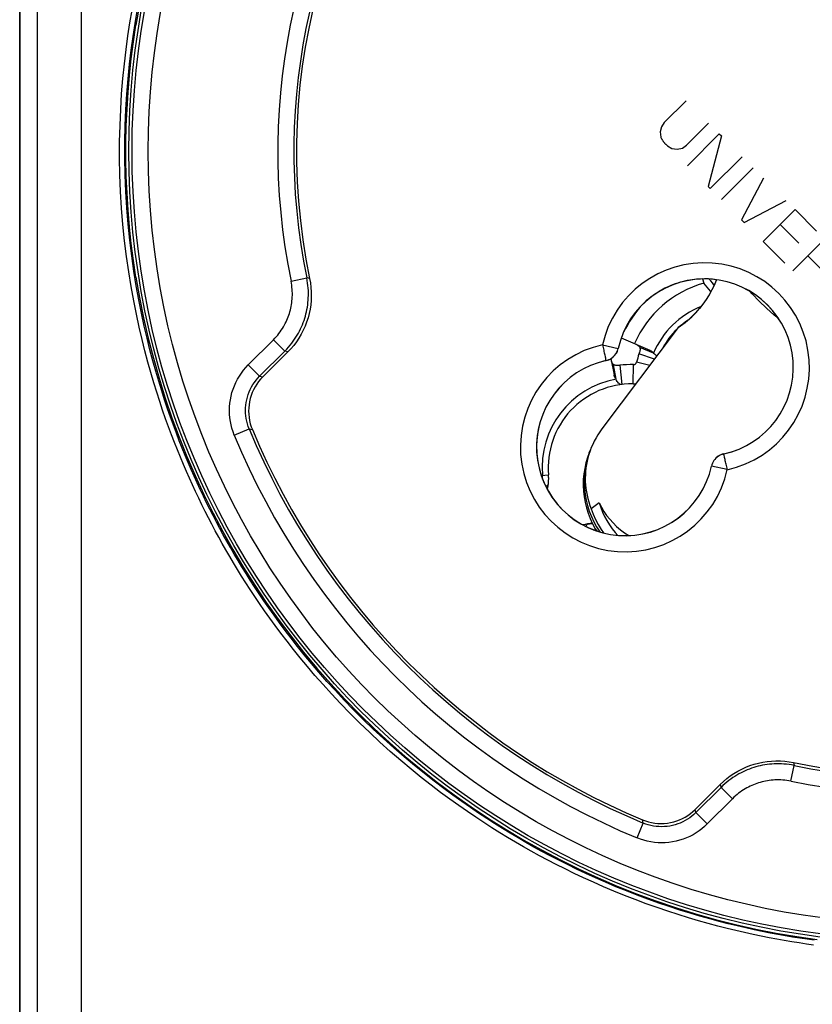
# Model space of a CAD drawing. Units: millimetres. Extents: x -70 to 114, y -119 to 385.
# Drawn here: x 32 to 56, y -51 to -20 of the extents above; entities that cross this region are included whole.
import ezdxf

# ---------------------------------------------------------------- set-up
doc = ezdxf.new("R2010")
doc.units = ezdxf.units.MM
doc.header["$LTSCALE"] = 16.335
doc.layers.get('0').update_dxf_attribs({"linetype": 'CONTINUOUS'})
for name, color, linetype in [('ASSI', 7, 'CONTINUOUS'), ('COPY-PUBBLISH', 7, 'CONTINUOUS'), ('DRAFT', 7, 'CONTINUOUS'), ('RACCORDO', 7, 'CONTINUOUS'), ('SCRITTE', 7, 'CONTINUOUS')]:
    doc.layers.add(name, color=color, linetype=linetype)

msp = doc.modelspace()

# ---------------------------------------------------------------- linework, layer by layer
at = {"color": 7, "linetype": 'CONTINUOUS'}
for points in [[(49.47, -33.748), (49.419, -33.891), (49.369, -34.06), (49.331, -34.233), (49.304, -34.407), (49.288, -34.583), (49.285, -34.76), (49.292, -34.936), (49.311, -35.112), (49.342, -35.286), (49.384, -35.458), (49.437, -35.627), (49.501, -35.792), (49.576, -35.952), (49.661, -36.108), (49.705, -36.177)], [(49.784, -35.304), (49.851, -35.438), (49.927, -35.568), (50.012, -35.692), (50.107, -35.813), (50.211, -35.929), (50.322, -36.039), (50.442, -36.141), (50.569, -36.236), (50.698, -36.319)], [(49.784, -35.304), (49.83, -35.449), (49.885, -35.59), (49.948, -35.725), (50.019, -35.857), (50.098, -35.984), (50.185, -36.106), (50.279, -36.221), (50.364, -36.313)]]:
    msp.add_lwpolyline(points, dxfattribs=at)
at = {"layer": 'ASSI', "color": 253, "linetype": 'CONTINUOUS'}
for p, q in [((40.207, -28.418), (40.696, -28.317)), ((40.786, -28.339), (40.696, -28.317)), ((38.879, -31.019), (39.662, -30.236)), ((39.662, -30.236), (40.016, -30.59)), ((49.885, -30.397), (50.373, -30.505)), ((50.374, -30.506), (50.373, -30.505)), ((40.106, -30.617), (40.016, -30.59)), ((49.982, -30.839), (49.988, -30.868)), ((49.994, -30.887), (49.992, -30.885)), ((38.879, -31.019), (39.233, -31.373)), ((39.233, -31.373), (39.33, -31.392)), ((38.445, -33.197), (38.907, -33.006)), ((38.907, -33.006), (39.006, -33.029)), ((53.653, -33.785), (53.652, -33.783)), ((53.663, -33.832), (53.657, -33.802)), ((53.272, -34.165), (53.271, -34.164)), ((53.761, -34.273), (53.272, -34.165)), ((55.819, -43.372), (55.841, -43.461)), ((55.74, -43.951), (55.841, -43.461)), ((53.541, -44.052), (53.568, -44.142)), ((53.922, -44.495), (53.568, -44.142)), ((53.922, -44.495), (53.138, -45.279)), ((52.785, -44.925), (52.765, -44.827)), ((53.138, -45.279), (52.785, -44.925)), ((50.96, -45.713), (51.151, -45.251)), ((51.151, -45.251), (51.128, -45.151))]:
    msp.add_line(p, q, dxfattribs=at)
at = {"layer": 'ASSI', "color": 7, "linetype": 'CONTINUOUS'}
for p, q in [((39.233, -31.373), (40.016, -30.59)), ((40.106, -30.617), (39.33, -31.392)), ((38.972, -32.938), (39.006, -33.029)), ((52.765, -44.827), (53.541, -44.052)), ((53.568, -44.142), (52.785, -44.925)), ((52.694, -44.894), (52.765, -44.827))]:
    msp.add_line(p, q, dxfattribs=at)
for points in [[(35.5, -19.834), (35.389, -20.47)], [(35.389, -28.29), (35.311, -27.772), (35.245, -27.253), (35.19, -26.733), (35.145, -26.211), (35.112, -25.688), (35.09, -25.165), (35.078, -24.642), (35.078, -24.118), (35.09, -23.595), (35.112, -23.072), (35.145, -22.549), (35.19, -22.027), (35.245, -21.507), (35.311, -20.988), (35.389, -20.47)], [(35.389, -28.29), (35.5, -28.927), (35.627, -29.559), (35.77, -30.188), (35.93, -30.813), (36.106, -31.434), (36.299, -32.05), (36.507, -32.661), (36.731, -33.266), (36.971, -33.865), (37.227, -34.458), (37.498, -35.045), (37.785, -35.623), (38.086, -36.194), (38.403, -36.758), (38.733, -37.312), (39.079, -37.858), (39.439, -38.395), (39.812, -38.922), (40.199, -39.439), (40.6, -39.946), (41.013, -40.442), (41.44, -40.928), (41.879, -41.402), (42.33, -41.864), (42.794, -42.314), (43.269, -42.753), (43.755, -43.178), (44.252, -43.591), (44.76, -43.99), (45.278, -44.376), (45.806, -44.749), (46.344, -45.107), (46.89, -45.451), (47.445, -45.781), (48.009, -46.096), (48.581, -46.397), (49.16, -46.682), (49.747, -46.952), (50.341, -47.206), (50.94, -47.445), (51.546, -47.668), (52.157, -47.875), (52.773, -48.066), (53.395, -48.241), (54.02, -48.4), (54.649, -48.542), (55.282, -48.667), (55.917, -48.777), (56.556, -48.869)], [(40.786, -28.339), (40.81, -28.474), (40.827, -28.61), (40.836, -28.746), (40.838, -28.883), (40.832, -29.02), (40.819, -29.157), (40.799, -29.292), (40.771, -29.426), (40.735, -29.559), (40.693, -29.689), (40.643, -29.818), (40.586, -29.944), (40.521, -30.067), (40.45, -30.187), (40.373, -30.302), (40.29, -30.412), (40.201, -30.516), (40.106, -30.617)], [(49.994, -30.887), (50.04, -30.874), (50.084, -30.858), (50.126, -30.837), (50.167, -30.812), (50.205, -30.784), (50.24, -30.752), (50.271, -30.717), (50.3, -30.679), (50.325, -30.639), (50.345, -30.597), (50.362, -30.552), (50.374, -30.506)], [(39.33, -31.392), (39.263, -31.464), (39.202, -31.539), (39.145, -31.618), (39.093, -31.702), (39.046, -31.79), (39.005, -31.88), (38.97, -31.972), (38.942, -32.066), (38.92, -32.162), (38.904, -32.258), (38.894, -32.356), (38.891, -32.454), (38.895, -32.553), (38.905, -32.652), (38.921, -32.75), (38.943, -32.845), (38.972, -32.938)], [(53.652, -33.783), (53.605, -33.796), (53.561, -33.813), (53.519, -33.833), (53.479, -33.858), (53.44, -33.886), (53.405, -33.918), (53.374, -33.953), (53.345, -33.991), (53.321, -34.031), (53.3, -34.073), (53.283, -34.118), (53.271, -34.164)], [(53.541, -44.052), (53.641, -43.957), (53.745, -43.869), (53.854, -43.786), (53.969, -43.709), (54.088, -43.638), (54.211, -43.574), (54.336, -43.517), (54.464, -43.466), (54.594, -43.424), (54.727, -43.388), (54.861, -43.36), (54.997, -43.339), (55.135, -43.326), (55.273, -43.32), (55.411, -43.321), (55.548, -43.331), (55.684, -43.348), (55.819, -43.372)], [(51.128, -45.151), (51.22, -45.186), (51.314, -45.215), (51.41, -45.237), (51.507, -45.253), (51.607, -45.263), (51.706, -45.267), (51.805, -45.263), (51.904, -45.253), (52, -45.237), (52.096, -45.215), (52.189, -45.186), (52.28, -45.152), (52.369, -45.111), (52.456, -45.065), (52.54, -45.013), (52.619, -44.956), (52.694, -44.894)]]:
    msp.add_lwpolyline(points, dxfattribs=at)
at = {"layer": 'ASSI', "color": 253, "linetype": 'CONTINUOUS'}
for points in [[(39.662, -30.236), (39.708, -30.188), (39.752, -30.14), (39.793, -30.091), (39.833, -30.042), (39.87, -29.992), (39.905, -29.942), (39.938, -29.892), (39.969, -29.841), (39.998, -29.79), (40.026, -29.738), (40.052, -29.686), (40.076, -29.634), (40.098, -29.581), (40.119, -29.528), (40.138, -29.475), (40.156, -29.421), (40.172, -29.367), (40.187, -29.312), (40.2, -29.257), (40.212, -29.201), (40.222, -29.145), (40.23, -29.088), (40.237, -29.031), (40.242, -28.973), (40.246, -28.914), (40.248, -28.854), (40.248, -28.794), (40.246, -28.733), (40.242, -28.672), (40.237, -28.609), (40.229, -28.546), (40.219, -28.482), (40.207, -28.418)], [(40.016, -30.59), (40.073, -30.53), (40.128, -30.47), (40.18, -30.409), (40.229, -30.347), (40.275, -30.285), (40.319, -30.222), (40.36, -30.159), (40.399, -30.096), (40.436, -30.032), (40.47, -29.967), (40.502, -29.902), (40.533, -29.837), (40.561, -29.771), (40.587, -29.705), (40.611, -29.638), (40.633, -29.571), (40.653, -29.503), (40.672, -29.435), (40.688, -29.366), (40.703, -29.296), (40.715, -29.226), (40.726, -29.155), (40.734, -29.083), (40.741, -29.01), (40.745, -28.937), (40.748, -28.863), (40.748, -28.788), (40.746, -28.711), (40.741, -28.635), (40.734, -28.557), (40.724, -28.477), (40.712, -28.397), (40.696, -28.317)], [(49.885, -30.397), (49.894, -30.439), (49.903, -30.481), (49.912, -30.523), (49.921, -30.563), (49.93, -30.603), (49.938, -30.64), (49.946, -30.676), (49.954, -30.71), (49.967, -30.77)], [(49.992, -30.885), (50.038, -30.873), (50.082, -30.856), (50.125, -30.836), (50.165, -30.811), (50.203, -30.782), (50.238, -30.751), (50.27, -30.716), (50.298, -30.678), (50.323, -30.637), (50.344, -30.595), (50.36, -30.55), (50.373, -30.505)], [(49.967, -30.77), (49.973, -30.796), (49.982, -30.839)], [(49.988, -30.868), (49.991, -30.877), (49.992, -30.883), (49.992, -30.885)], [(38.445, -33.197), (38.406, -33.094), (38.372, -32.989), (38.344, -32.882), (38.322, -32.773), (38.306, -32.662), (38.297, -32.55), (38.293, -32.437), (38.296, -32.324), (38.306, -32.211), (38.322, -32.099), (38.344, -31.987), (38.372, -31.878), (38.407, -31.77), (38.447, -31.664), (38.493, -31.561), (38.545, -31.462), (38.603, -31.365), (38.665, -31.272), (38.732, -31.184), (38.803, -31.099), (38.879, -31.019)], [(38.907, -33.006), (38.878, -32.929), (38.852, -32.85), (38.831, -32.769), (38.815, -32.687), (38.803, -32.604), (38.796, -32.52), (38.793, -32.436), (38.796, -32.351), (38.803, -32.266), (38.814, -32.182), (38.831, -32.099), (38.852, -32.017), (38.878, -31.936), (38.908, -31.857), (38.943, -31.78), (38.982, -31.705), (39.025, -31.632), (39.072, -31.563), (39.122, -31.496), (39.176, -31.433), (39.233, -31.373)], [(53.653, -33.785), (53.607, -33.797), (53.563, -33.814), (53.52, -33.835), (53.48, -33.859), (53.442, -33.888), (53.407, -33.919), (53.375, -33.955), (53.347, -33.992), (53.322, -34.033), (53.301, -34.075), (53.285, -34.12), (53.272, -34.165)], [(53.657, -33.802), (53.655, -33.793), (53.653, -33.787), (53.653, -33.785)], [(53.678, -33.9), (53.673, -33.874), (53.663, -33.832)], [(53.761, -34.273), (53.752, -34.231), (53.742, -34.189), (53.733, -34.147), (53.724, -34.107), (53.715, -34.068), (53.707, -34.03), (53.699, -33.994), (53.692, -33.96), (53.678, -33.9)], [(55.841, -43.461), (55.76, -43.446), (55.679, -43.433), (55.599, -43.424), (55.521, -43.417), (55.444, -43.412), (55.367, -43.41), (55.292, -43.41), (55.217, -43.412), (55.143, -43.417), (55.071, -43.424), (54.999, -43.432), (54.927, -43.443), (54.857, -43.456), (54.787, -43.471), (54.718, -43.487), (54.65, -43.506), (54.582, -43.526), (54.515, -43.548), (54.448, -43.572), (54.382, -43.599), (54.317, -43.627), (54.251, -43.657), (54.187, -43.689), (54.123, -43.724), (54.059, -43.76), (53.996, -43.799), (53.933, -43.84), (53.871, -43.884), (53.809, -43.93), (53.748, -43.979), (53.687, -44.03), (53.627, -44.085), (53.568, -44.142)], [(55.74, -43.951), (55.675, -43.939), (55.61, -43.929), (55.547, -43.921), (55.484, -43.915), (55.422, -43.912), (55.361, -43.91), (55.301, -43.91), (55.241, -43.912), (55.182, -43.916), (55.124, -43.921), (55.066, -43.928), (55.009, -43.936), (54.953, -43.947), (54.897, -43.958), (54.842, -43.972), (54.787, -43.986), (54.733, -44.003), (54.679, -44.021), (54.626, -44.04), (54.573, -44.061), (54.52, -44.083), (54.468, -44.108), (54.417, -44.133), (54.365, -44.161), (54.314, -44.19), (54.264, -44.221), (54.213, -44.254), (54.164, -44.289), (54.114, -44.326), (54.065, -44.365), (54.017, -44.406), (53.969, -44.45), (53.922, -44.495)], [(52.785, -44.925), (52.725, -44.982), (52.662, -45.035), (52.595, -45.086), (52.526, -45.132), (52.453, -45.175), (52.379, -45.214), (52.302, -45.249), (52.222, -45.279), (52.142, -45.305), (52.06, -45.326), (51.976, -45.343), (51.892, -45.355), (51.808, -45.362), (51.723, -45.364), (51.638, -45.362), (51.554, -45.355), (51.471, -45.343), (51.389, -45.326), (51.308, -45.305), (51.229, -45.28), (51.151, -45.251)], [(53.138, -45.279), (53.058, -45.354), (52.974, -45.426), (52.886, -45.492), (52.794, -45.554), (52.697, -45.612), (52.597, -45.664), (52.494, -45.71), (52.389, -45.751), (52.281, -45.785), (52.171, -45.814), (52.06, -45.836), (51.948, -45.852), (51.835, -45.861), (51.722, -45.864), (51.609, -45.861), (51.497, -45.851), (51.386, -45.835), (51.276, -45.813), (51.169, -45.786), (51.064, -45.752), (50.96, -45.713)]]:
    msp.add_lwpolyline(points, dxfattribs=at)
at = {"layer": 'ASSI', "color": 7, "linetype": 'CONTINUOUS'}
msp.add_circle((59.778, -24.38), 24.608, dxfattribs=at)
at = {"layer": 'ASSI', "color": 253, "linetype": 'CONTINUOUS'}
for radius in [24.509, 24.009]:
    msp.add_circle((59.778, -24.38), radius, dxfattribs=at)
at = {"layer": 'ASSI', "color": 7, "linetype": 'CONTINUOUS'}
for centre, radius, start, end in [((59.778, -24.38), 19.4, 78.226, 191.774), ((59.778, -24.38), 19.483, 142.7203, 191.6571), ((59.778, -24.38), 19.4, 258.226, 11.774), ((53.06, -31.098), 2.752, 282.4409, 167.5591), ((53.06, -31.098), 2.75, 282.4208, 167.5792), ((50.585, -33.572), 2.752, 102.4409, 347.5591), ((50.585, -33.572), 2.75, 102.4208, 347.5792), ((59.778, -24.38), 22.583, 202.4562, 247.5438), ((59.778, -24.38), 22.5, 202.6072, 247.3928), ((59.778, -24.38), 19.483, 258.3429, 307.2797)]:
    msp.add_arc(centre, radius, start, end, dxfattribs=at)
at = {"layer": 'ASSI', "color": 253, "linetype": 'CONTINUOUS'}
for centre, radius, start, end in [((59.778, -24.38), 19.983, 142.7437, 191.6571), ((53.06, -31.098), 3.252, 282.4409, 167.5591), ((50.585, -33.572), 3.252, 102.4409, 347.5591), ((59.778, -24.38), 23.083, 202.4562, 247.5438), ((59.778, -24.38), 19.983, 258.3429, 307.2563)]:
    msp.add_arc(centre, radius, start, end, dxfattribs=at)
at = {"layer": 'COPY-PUBBLISH', "color": 7, "linetype": 'CONTINUOUS'}
for p, q in [((52.993, -28.35), (53.029, -28.478)), ((53.246, -28.404), (53.202, -28.351)), ((50.467, -30.176), (51.351, -30.562)), ((51.469, -30.655), (51.045, -30.477)), ((50.145, -30.825), (50.242, -31.33)), ((51.495, -30.845), (51.018, -30.679)), ((50.306, -31.465), (50.225, -31.013)), ((50.497, -31.626), (50.428, -31.03)), ((50.834, -31.609), (50.843, -31.009)), ((51.35, -31.038), (50.941, -30.934)), ((47.982, -34.457), (48.207, -34.437)), ((48.169, -34.883), (48.182, -34.831)), ((48.182, -34.831), (48.199, -34.739)), ((49.275, -35.988), (49.327, -35.975)), ((49.327, -35.975), (49.419, -35.959)), ((49.701, -36.171), (49.701, -36.176))]:
    msp.add_line(p, q, dxfattribs=at)
at = {"layer": 'COPY-PUBBLISH', "color": 253, "linetype": 'CONTINUOUS'}
for p, q in [((48.192, -34.747), (48.199, -34.739)), ((49.411, -35.966), (49.419, -35.959))]:
    msp.add_line(p, q, dxfattribs=at)
at = {"layer": 'COPY-PUBBLISH', "color": 7, "linetype": 'CONTINUOUS'}
for points in [[(53.355, -28.541), (53.348, -28.533), (53.298, -28.468), (53.246, -28.404)], [(53.255, -28.74), (53.244, -28.725), (53.192, -28.662), (53.14, -28.6), (53.085, -28.539), (53.029, -28.478)], [(50.929, -30.378), (50.944, -30.385), (50.958, -30.393), (50.972, -30.402), (50.985, -30.412), (50.998, -30.423), (51.011, -30.435), (51.023, -30.448), (51.034, -30.462), (51.045, -30.477)], [(51.045, -30.477), (51.049, -30.495), (51.051, -30.514), (51.051, -30.535), (51.05, -30.556), (51.046, -30.578), (51.041, -30.602), (51.035, -30.627), (51.027, -30.652), (51.018, -30.679)], [(51.351, -30.562), (51.365, -30.569), (51.38, -30.577), (51.394, -30.586), (51.407, -30.595), (51.42, -30.606), (51.433, -30.617), (51.446, -30.629), (51.457, -30.642), (51.469, -30.655)], [(50.225, -31.013), (50.213, -30.999), (50.203, -30.985), (50.193, -30.97), (50.184, -30.955), (50.176, -30.94), (50.169, -30.925), (50.163, -30.91), (50.159, -30.894), (50.155, -30.878)], [(51.469, -30.655), (51.5, -30.68), (51.527, -30.704), (51.549, -30.729), (51.566, -30.751)], [(50.428, -31.03), (50.4, -31.033), (50.373, -31.035), (50.348, -31.036), (50.324, -31.036), (50.301, -31.035), (50.28, -31.032), (50.26, -31.027), (50.242, -31.021), (50.225, -31.013)], [(50.306, -31.465), (50.296, -31.451), (50.286, -31.437), (50.277, -31.422), (50.269, -31.407), (50.262, -31.392), (50.256, -31.377), (50.25, -31.361), (50.246, -31.346), (50.242, -31.33)], [(50.497, -31.626), (50.471, -31.627), (50.447, -31.623), (50.423, -31.615), (50.402, -31.601), (50.381, -31.583), (50.361, -31.56), (50.342, -31.533), (50.324, -31.501), (50.306, -31.465)], [(48.199, -34.739), (48.203, -34.706), (48.207, -34.672), (48.21, -34.639), (48.211, -34.605), (48.212, -34.571), (48.212, -34.538), (48.211, -34.504), (48.21, -34.471), (48.207, -34.437)], [(49.419, -35.959), (49.452, -35.954), (49.485, -35.951), (49.519, -35.948), (49.553, -35.946), (49.573, -35.946)]]:
    msp.add_lwpolyline(points, dxfattribs=at)
at = {"layer": 'COPY-PUBBLISH', "color": 253, "linetype": 'CONTINUOUS'}
for points in [[(48.021, -34.567), (48.021, -34.536), (48.021, -34.495), (48.021, -34.453)], [(48.115, -34.785), (48.128, -34.781), (48.149, -34.772), (48.167, -34.763), (48.181, -34.755), (48.192, -34.747)], [(49.372, -36.042), (49.377, -36.03), (49.386, -36.009), (49.395, -35.991), (49.403, -35.976), (49.411, -35.966)], [(49.591, -36.137), (49.622, -36.137), (49.663, -36.137), (49.679, -36.137)]]:
    msp.add_lwpolyline(points, dxfattribs=at)
at = {"layer": 'COPY-PUBBLISH', "color": 7, "linetype": 'CONTINUOUS'}
for centre, radius, start, end in [((53.946, -31.697), 3.347, 105.8968, 156.391), ((53.946, -31.697), 3.806, 138.3102, 153.5696), ((53.946, -31.697), 2.5, 124.76, 130.7238), ((53.946, -31.697), 2.5, 134.3008, 151.7524), ((53.946, -31.697), 3.1, 160.8365, 165.7535), ((50.797, -34.209), 3.2, 89.1844, 96.6285), ((50.844, -30.909), 0.1, 269.1844, 345.7535), ((50.797, -34.209), 2.6, 89.1844, 185.0338), ((50.844, -30.909), 0.7, 269.1844, 276.5462), ((46.898, -34.552), 1.314, 345.4668, 5.0338), ((49.605, -37.26), 1.314, 91.4095, 104.5332)]:
    msp.add_arc(centre, radius, start, end, dxfattribs=at)
at = {"layer": 'COPY-PUBBLISH', "color": 253, "linetype": 'CONTINUOUS'}
for centre, radius, start, end in [((53.946, -31.697), 2.687, 111.8069, 157.1873), ((50.797, -34.209), 2.787, 100.1469, 185.0338)]:
    msp.add_arc(centre, radius, start, end, dxfattribs=at)
at = {"layer": 'DRAFT', "color": 7, "linetype": 'CONTINUOUS'}
for p, q in [((31.778, -99.69), (31.778, 186.48)), ((52.239, -29.858), (49.868, -33.007)), ((49.47, -33.748), (49.507, -33.653)), ((49.784, -35.304), (49.532, -35.488))]:
    msp.add_line(p, q, dxfattribs=at)
for points in [[(52.239, -29.858), (52.312, -29.807), (52.384, -29.755), (52.454, -29.701), (52.523, -29.644), (52.591, -29.586), (52.656, -29.526), (52.72, -29.464), (52.783, -29.4), (52.843, -29.334), (52.902, -29.267), (52.958, -29.198), (53.013, -29.128), (53.065, -29.056), (53.115, -28.983), (53.163, -28.909), (53.209, -28.833), (53.253, -28.757), (53.294, -28.679), (53.332, -28.6), (53.369, -28.521), (53.402, -28.441), (53.429, -28.373)], [(53.424, -28.38), (53.362, -28.526), (53.285, -28.685), (53.2, -28.839), (53.106, -28.988), (53.004, -29.132), (52.894, -29.27), (52.776, -29.402), (52.652, -29.527), (52.52, -29.645), (52.382, -29.755), (52.239, -29.858)], [(53.412, -28.408), (53.412, -28.408), (53.421, -28.383), (53.425, -28.372)], [(49.868, -33.007), (49.802, -33.099), (49.74, -33.193), (49.683, -33.289), (49.63, -33.387), (49.581, -33.488), (49.537, -33.589), (49.497, -33.693)], [(49.507, -33.653), (49.455, -33.798), (49.405, -33.97), (49.366, -34.146), (49.338, -34.323), (49.323, -34.502), (49.319, -34.681), (49.327, -34.861), (49.346, -35.04), (49.377, -35.217), (49.42, -35.391), (49.474, -35.563), (49.539, -35.73), (49.615, -35.894), (49.701, -36.051), (49.798, -36.203), (49.8, -36.207)], [(49.497, -33.693), (49.462, -33.797), (49.432, -33.902), (49.407, -34.007), (49.386, -34.113), (49.37, -34.219), (49.358, -34.325), (49.351, -34.43), (49.348, -34.536), (49.35, -34.642), (49.356, -34.747), (49.367, -34.853), (49.383, -34.959), (49.403, -35.065), (49.427, -35.17), (49.457, -35.276), (49.492, -35.382), (49.532, -35.488)], [(49.532, -35.488), (49.594, -35.658), (49.666, -35.821), (49.749, -35.978), (49.842, -36.13), (49.919, -36.239)]]:
    msp.add_lwpolyline(points, dxfattribs=at)
msp.add_circle((59.778, -24.38), 24.608, dxfattribs=at)
for centre, start, end in [((53.06, -31.098), 82.3794, 102.999), ((53.06, -31.098), 105.8316, 134.5983), ((50.585, -33.572), 167.001, 251.3276)]:
    msp.add_arc(centre, 2.75, start, end, dxfattribs=at)
at = {"layer": 'RACCORDO', "color": 7, "linetype": 'CONTINUOUS'}
for p, q in [((31.778, 186.48), (31.778, -99.69)), ((39.233, -31.373), (40.016, -30.59)), ((40.106, -30.617), (39.33, -31.392)), ((38.972, -32.938), (39.006, -33.029)), ((52.765, -44.827), (53.541, -44.052)), ((53.568, -44.142), (52.785, -44.925)), ((52.694, -44.894), (52.765, -44.827))]:
    msp.add_line(p, q, dxfattribs=at)
at = {"layer": 'RACCORDO', "color": 253, "linetype": 'CONTINUOUS'}
for p, q in [((32.332, -99.084), (32.332, 185.872)), ((33.701, -99.084), (33.701, 185.872)), ((40.207, -28.418), (40.696, -28.317)), ((40.786, -28.339), (40.696, -28.317)), ((54.529, -28.809), (54.458, -28.728)), ((38.879, -31.019), (39.662, -30.236)), ((39.662, -30.236), (40.016, -30.59)), ((49.885, -30.397), (50.373, -30.505)), ((50.374, -30.506), (50.373, -30.505)), ((40.106, -30.617), (40.016, -30.59)), ((49.982, -30.839), (49.988, -30.868)), ((49.994, -30.887), (49.992, -30.885)), ((38.879, -31.019), (39.233, -31.373)), ((39.233, -31.373), (39.33, -31.392)), ((38.445, -33.197), (38.907, -33.006)), ((38.907, -33.006), (39.006, -33.029)), ((53.653, -33.785), (53.652, -33.783)), ((53.663, -33.832), (53.657, -33.802)), ((53.272, -34.165), (53.271, -34.164)), ((53.761, -34.273), (53.272, -34.165)), ((55.819, -43.372), (55.841, -43.461)), ((55.74, -43.951), (55.841, -43.461)), ((53.541, -44.052), (53.568, -44.142)), ((53.922, -44.495), (53.568, -44.142)), ((53.922, -44.495), (53.138, -45.279)), ((52.785, -44.925), (52.765, -44.827)), ((53.138, -45.279), (52.785, -44.925)), ((50.96, -45.713), (51.151, -45.251)), ((51.151, -45.251), (51.128, -45.151))]:
    msp.add_line(p, q, dxfattribs=at)
for points in [[(56.44, -49.04), (56.218, -49.008), (55.993, -48.975), (55.764, -48.939), (55.533, -48.9), (55.299, -48.858), (55.059, -48.813), (54.813, -48.764), (54.561, -48.712), (54.3, -48.654), (54.031, -48.592), (53.753, -48.525), (53.467, -48.451), (53.171, -48.372), (52.867, -48.287), (52.556, -48.194), (52.236, -48.095), (51.909, -47.989), (51.578, -47.876), (51.242, -47.756), (50.902, -47.629), (50.567, -47.499), (50.239, -47.365), (49.914, -47.228), (49.6, -47.09), (49.298, -46.952), (49.006, -46.814), (48.722, -46.676), (48.449, -46.539), (48.184, -46.402), (47.925, -46.264), (47.672, -46.125), (47.425, -45.985), (47.179, -45.843), (46.935, -45.698), (46.692, -45.55), (46.446, -45.396), (46.198, -45.236), (45.946, -45.071), (45.686, -44.894), (45.417, -44.707), (45.141, -44.51), (44.855, -44.298), (44.557, -44.072), (44.25, -43.831), (43.937, -43.577), (43.616, -43.308), (43.291, -43.026), (42.969, -42.736), (42.651, -42.44), (42.336, -42.137), (42.033, -41.835), (41.744, -41.536), (41.466, -41.239), (41.202, -40.948), (40.952, -40.665), (40.716, -40.388), (40.493, -40.118), (40.282, -39.857), (40.084, -39.603), (39.895, -39.356), (39.716, -39.117), (39.547, -38.884), (39.385, -38.655), (39.231, -38.432), (39.083, -38.214), (38.941, -38), (38.804, -37.788), (38.673, -37.58), (38.545, -37.374), (38.422, -37.17), (38.302, -36.969), (38.185, -36.768), (38.072, -36.568), (37.961, -36.369), (37.852, -36.169), (37.746, -35.969), (37.642, -35.769), (37.539, -35.568), (37.439, -35.366), (37.34, -35.162), (37.242, -34.956), (37.145, -34.748), (37.05, -34.539), (36.956, -34.325), (36.862, -34.108), (36.77, -33.887), (36.677, -33.66), (36.585, -33.428), (36.494, -33.19), (36.402, -32.944), (36.31, -32.69), (36.219, -32.427), (36.127, -32.153), (36.035, -31.868), (35.943, -31.571), (35.851, -31.258), (35.759, -30.93), (35.668, -30.587), (35.578, -30.225), (35.489, -29.844), (35.402, -29.444), (35.319, -29.026), (35.24, -28.586), (35.165, -28.127), (35.098, -27.654), (35.038, -27.165), (34.986, -26.661), (34.944, -26.152), (34.913, -25.637), (34.892, -25.117), (34.882, -24.6), (34.883, -24.087), (34.895, -23.578), (34.915, -23.08), (34.945, -22.595), (34.984, -22.121), (35.03, -21.664), (35.082, -21.223), (35.141, -20.798), (35.203, -20.391), (35.269, -20.001)], [(56.462, -48.891), (56.241, -48.86), (56.017, -48.827), (55.79, -48.791), (55.561, -48.752), (55.328, -48.711), (55.089, -48.666), (54.845, -48.617), (54.595, -48.565), (54.336, -48.508), (54.068, -48.446), (53.792, -48.379), (53.508, -48.306), (53.214, -48.227), (52.912, -48.142), (52.603, -48.051), (52.285, -47.952), (51.96, -47.846), (51.631, -47.734), (51.297, -47.615), (50.96, -47.489), (50.628, -47.359), (50.301, -47.227), (49.979, -47.09), (49.666, -46.953), (49.366, -46.816), (49.076, -46.679), (48.794, -46.542), (48.523, -46.405), (48.26, -46.269), (48.003, -46.132), (47.751, -45.994), (47.505, -45.855), (47.261, -45.713), (47.019, -45.569), (46.778, -45.422), (46.533, -45.269), (46.286, -45.111), (46.036, -44.946), (45.778, -44.771), (45.511, -44.585), (45.236, -44.388), (44.952, -44.178), (44.656, -43.953), (44.351, -43.714), (44.04, -43.461), (43.721, -43.194), (43.398, -42.913), (43.078, -42.626), (42.762, -42.331), (42.45, -42.03), (42.149, -41.73), (41.862, -41.433), (41.585, -41.137), (41.323, -40.848), (41.075, -40.566), (40.841, -40.291), (40.619, -40.023), (40.409, -39.763), (40.212, -39.512), (40.025, -39.266), (39.847, -39.028), (39.679, -38.796), (39.518, -38.569), (39.365, -38.347), (39.218, -38.131), (39.077, -37.917), (38.941, -37.707), (38.81, -37.5), (38.684, -37.296), (38.561, -37.093), (38.442, -36.893), (38.326, -36.693), (38.213, -36.494), (38.103, -36.296), (37.995, -36.098), (37.89, -35.899), (37.786, -35.7), (37.684, -35.5), (37.584, -35.299), (37.486, -35.097), (37.389, -34.892), (37.293, -34.686), (37.198, -34.477), (37.105, -34.265), (37.012, -34.049), (36.92, -33.83), (36.828, -33.604), (36.737, -33.374), (36.646, -33.137), (36.555, -32.893), (36.463, -32.64), (36.373, -32.379), (36.281, -32.106), (36.19, -31.823), (36.099, -31.527), (36.007, -31.217), (35.916, -30.891), (35.825, -30.549), (35.736, -30.19), (35.647, -29.811), (35.561, -29.414), (35.478, -28.998), (35.399, -28.561), (35.326, -28.105), (35.259, -27.634), (35.199, -27.148), (35.148, -26.648), (35.106, -26.142), (35.075, -25.63), (35.054, -25.112), (35.045, -24.598), (35.045, -24.089), (35.056, -23.583), (35.077, -23.088), (35.107, -22.606), (35.146, -22.135), (35.191, -21.68), (35.244, -21.242), (35.301, -20.82), (35.364, -20.415), (35.43, -20.027)], [(39.662, -30.236), (39.708, -30.188), (39.752, -30.14), (39.793, -30.091), (39.833, -30.042), (39.87, -29.992), (39.905, -29.942), (39.938, -29.892), (39.969, -29.841), (39.998, -29.79), (40.026, -29.738), (40.052, -29.686), (40.076, -29.634), (40.098, -29.581), (40.119, -29.528), (40.138, -29.475), (40.156, -29.421), (40.172, -29.367), (40.187, -29.312), (40.2, -29.257), (40.212, -29.201), (40.222, -29.145), (40.23, -29.088), (40.237, -29.031), (40.242, -28.973), (40.246, -28.914), (40.248, -28.854), (40.248, -28.794), (40.246, -28.733), (40.242, -28.672), (40.237, -28.609), (40.229, -28.546), (40.219, -28.482), (40.207, -28.418)], [(40.016, -30.59), (40.073, -30.53), (40.128, -30.47), (40.18, -30.409), (40.229, -30.347), (40.275, -30.285), (40.319, -30.222), (40.36, -30.159), (40.399, -30.096), (40.436, -30.032), (40.47, -29.967), (40.502, -29.902), (40.533, -29.837), (40.561, -29.771), (40.587, -29.705), (40.611, -29.638), (40.633, -29.571), (40.653, -29.503), (40.672, -29.435), (40.688, -29.366), (40.703, -29.296), (40.715, -29.226), (40.726, -29.155), (40.734, -29.083), (40.741, -29.01), (40.745, -28.937), (40.748, -28.863), (40.748, -28.788), (40.746, -28.711), (40.741, -28.635), (40.734, -28.557), (40.724, -28.477), (40.712, -28.397), (40.696, -28.317)], [(55.351, -29.577), (55.217, -29.47), (54.977, -29.259), (54.747, -29.039), (54.529, -28.809)], [(49.885, -30.397), (49.894, -30.439), (49.903, -30.481), (49.912, -30.523), (49.921, -30.563), (49.93, -30.603), (49.938, -30.64), (49.946, -30.676), (49.954, -30.71), (49.967, -30.77)], [(49.992, -30.885), (50.038, -30.873), (50.082, -30.856), (50.125, -30.836), (50.165, -30.811), (50.203, -30.782), (50.238, -30.751), (50.27, -30.716), (50.298, -30.678), (50.323, -30.637), (50.344, -30.595), (50.36, -30.55), (50.373, -30.505)], [(49.967, -30.77), (49.973, -30.796), (49.982, -30.839)], [(49.988, -30.868), (49.991, -30.877), (49.992, -30.883), (49.992, -30.885)], [(38.445, -33.197), (38.406, -33.094), (38.372, -32.989), (38.344, -32.882), (38.322, -32.773), (38.306, -32.662), (38.297, -32.55), (38.293, -32.437), (38.296, -32.324), (38.306, -32.211), (38.322, -32.099), (38.344, -31.987), (38.372, -31.878), (38.407, -31.77), (38.447, -31.664), (38.493, -31.561), (38.545, -31.462), (38.603, -31.365), (38.665, -31.272), (38.732, -31.184), (38.803, -31.099), (38.879, -31.019)], [(38.907, -33.006), (38.878, -32.929), (38.852, -32.85), (38.831, -32.769), (38.815, -32.687), (38.803, -32.604), (38.796, -32.52), (38.793, -32.436), (38.796, -32.351), (38.803, -32.266), (38.814, -32.182), (38.831, -32.099), (38.852, -32.017), (38.878, -31.936), (38.908, -31.857), (38.943, -31.78), (38.982, -31.705), (39.025, -31.632), (39.072, -31.563), (39.122, -31.496), (39.176, -31.433), (39.233, -31.373)], [(53.653, -33.785), (53.607, -33.797), (53.563, -33.814), (53.52, -33.835), (53.48, -33.859), (53.442, -33.888), (53.407, -33.919), (53.375, -33.955), (53.347, -33.992), (53.322, -34.033), (53.301, -34.075), (53.285, -34.12), (53.272, -34.165)], [(53.657, -33.802), (53.655, -33.793), (53.653, -33.787), (53.653, -33.785)], [(53.678, -33.9), (53.673, -33.874), (53.663, -33.832)], [(53.761, -34.273), (53.752, -34.231), (53.742, -34.189), (53.733, -34.147), (53.724, -34.107), (53.715, -34.068), (53.707, -34.03), (53.699, -33.994), (53.692, -33.96), (53.678, -33.9)], [(55.841, -43.461), (55.76, -43.446), (55.679, -43.433), (55.599, -43.424), (55.521, -43.417), (55.444, -43.412), (55.367, -43.41), (55.292, -43.41), (55.217, -43.412), (55.143, -43.417), (55.071, -43.424), (54.999, -43.432), (54.927, -43.443), (54.857, -43.456), (54.787, -43.471), (54.718, -43.487), (54.65, -43.506), (54.582, -43.526), (54.515, -43.548), (54.448, -43.572), (54.382, -43.599), (54.317, -43.627), (54.251, -43.657), (54.187, -43.689), (54.123, -43.724), (54.059, -43.76), (53.996, -43.799), (53.933, -43.84), (53.871, -43.884), (53.809, -43.93), (53.748, -43.979), (53.687, -44.03), (53.627, -44.085), (53.568, -44.142)], [(55.74, -43.951), (55.675, -43.939), (55.61, -43.929), (55.547, -43.921), (55.484, -43.915), (55.422, -43.912), (55.361, -43.91), (55.301, -43.91), (55.241, -43.912), (55.182, -43.916), (55.124, -43.921), (55.066, -43.928), (55.009, -43.936), (54.953, -43.947), (54.897, -43.958), (54.842, -43.972), (54.787, -43.986), (54.733, -44.003), (54.679, -44.021), (54.626, -44.04), (54.573, -44.061), (54.52, -44.083), (54.468, -44.108), (54.417, -44.133), (54.365, -44.161), (54.314, -44.19), (54.264, -44.221), (54.213, -44.254), (54.164, -44.289), (54.114, -44.326), (54.065, -44.365), (54.017, -44.406), (53.969, -44.45), (53.922, -44.495)], [(52.785, -44.925), (52.725, -44.982), (52.662, -45.035), (52.595, -45.086), (52.526, -45.132), (52.453, -45.175), (52.379, -45.214), (52.302, -45.249), (52.222, -45.279), (52.142, -45.305), (52.06, -45.326), (51.976, -45.343), (51.892, -45.355), (51.808, -45.362), (51.723, -45.364), (51.638, -45.362), (51.554, -45.355), (51.471, -45.343), (51.389, -45.326), (51.308, -45.305), (51.229, -45.28), (51.151, -45.251)], [(53.138, -45.279), (53.058, -45.354), (52.974, -45.426), (52.886, -45.492), (52.794, -45.554), (52.697, -45.612), (52.597, -45.664), (52.494, -45.71), (52.389, -45.751), (52.281, -45.785), (52.171, -45.814), (52.06, -45.836), (51.948, -45.852), (51.835, -45.861), (51.722, -45.864), (51.609, -45.861), (51.497, -45.851), (51.386, -45.835), (51.276, -45.813), (51.169, -45.786), (51.064, -45.752), (50.96, -45.713)]]:
    msp.add_lwpolyline(points, dxfattribs=at)
at = {"layer": 'RACCORDO', "color": 7, "linetype": 'CONTINUOUS'}
for points in [[(40.786, -28.339), (40.81, -28.474), (40.827, -28.61), (40.836, -28.746), (40.838, -28.883), (40.832, -29.02), (40.819, -29.157), (40.799, -29.292), (40.771, -29.426), (40.735, -29.559), (40.693, -29.689), (40.643, -29.818), (40.586, -29.944), (40.521, -30.067), (40.45, -30.187), (40.373, -30.302), (40.29, -30.412), (40.201, -30.516), (40.106, -30.617)], [(49.994, -30.887), (50.04, -30.874), (50.084, -30.858), (50.126, -30.837), (50.167, -30.812), (50.205, -30.784), (50.24, -30.752), (50.271, -30.717), (50.3, -30.679), (50.325, -30.639), (50.345, -30.597), (50.362, -30.552), (50.374, -30.506)], [(39.33, -31.392), (39.263, -31.464), (39.202, -31.539), (39.145, -31.618), (39.093, -31.702), (39.046, -31.79), (39.005, -31.88), (38.97, -31.972), (38.942, -32.066), (38.92, -32.162), (38.904, -32.258), (38.894, -32.356), (38.891, -32.454), (38.895, -32.553), (38.905, -32.652), (38.921, -32.75), (38.943, -32.845), (38.972, -32.938)], [(53.652, -33.783), (53.605, -33.796), (53.561, -33.813), (53.519, -33.833), (53.479, -33.858), (53.44, -33.886), (53.405, -33.918), (53.374, -33.953), (53.345, -33.991), (53.321, -34.031), (53.3, -34.073), (53.283, -34.118), (53.271, -34.164)], [(53.541, -44.052), (53.641, -43.957), (53.745, -43.869), (53.854, -43.786), (53.969, -43.709), (54.088, -43.638), (54.211, -43.574), (54.336, -43.517), (54.464, -43.466), (54.594, -43.424), (54.727, -43.388), (54.861, -43.36), (54.997, -43.339), (55.135, -43.326), (55.273, -43.32), (55.411, -43.321), (55.548, -43.331), (55.684, -43.348), (55.819, -43.372)], [(51.128, -45.151), (51.22, -45.186), (51.314, -45.215), (51.41, -45.237), (51.507, -45.253), (51.607, -45.263), (51.706, -45.267), (51.805, -45.263), (51.904, -45.253), (52, -45.237), (52.096, -45.215), (52.189, -45.186), (52.28, -45.152), (52.369, -45.111), (52.456, -45.065), (52.54, -45.013), (52.619, -44.956), (52.694, -44.894)]]:
    msp.add_lwpolyline(points, dxfattribs=at)
at = {"layer": 'RACCORDO', "color": 253, "linetype": 'CONTINUOUS'}
for radius in [24.509, 24.009]:
    msp.add_circle((59.778, -24.38), radius, dxfattribs=at)
at = {"layer": 'RACCORDO', "color": 7, "linetype": 'CONTINUOUS'}
for centre, radius, start, end in [((59.778, -24.38), 19.4, 78.226, 191.774), ((59.778, -24.38), 19.483, 142.7203, 191.6571), ((59.778, -24.38), 19.4, 258.226, 11.774), ((53.06, -31.098), 2.752, 282.4409, 167.5591), ((53.06, -31.098), 2.75, 282.4208, 167.5792), ((50.585, -33.572), 2.752, 102.4409, 347.5591), ((50.585, -33.572), 2.75, 102.4208, 347.5792), ((59.778, -24.38), 22.583, 202.4562, 247.5438), ((59.778, -24.38), 22.5, 202.6072, 247.3928), ((59.778, -24.38), 19.483, 258.3429, 307.2797)]:
    msp.add_arc(centre, radius, start, end, dxfattribs=at)
at = {"layer": 'RACCORDO', "color": 253, "linetype": 'CONTINUOUS'}
for centre, radius, start, end in [((59.778, -24.38), 19.983, 142.7437, 191.6571), ((53.06, -31.098), 3.252, 282.4409, 167.5591), ((50.585, -33.572), 3.252, 102.4409, 347.5591), ((59.778, -24.38), 23.083, 202.4562, 247.5438), ((59.778, -24.38), 19.983, 258.3429, 307.2563)]:
    msp.add_arc(centre, radius, start, end, dxfattribs=at)
at = {"layer": 'SCRITTE', "color": 253, "linetype": 'CONTINUOUS'}
for p, q in [((52.482, -22.812), (51.805, -23.49)), ((51.805, -23.49), (51.713, -23.624)), ((52.498, -24.194), (53.182, -23.512)), ((51.713, -23.624), (51.672, -23.784)), ((51.672, -23.784), (51.695, -23.948)), ((52.523, -24.833), (53.513, -23.843)), ((53.513, -23.843), (53.578, -23.908)), ((53.578, -23.908), (53.167, -25.477)), ((51.901, -24.211), (52.041, -24.297)), ((52.041, -24.297), (52.204, -24.321)), ((52.204, -24.321), (52.365, -24.285)), ((52.365, -24.285), (52.498, -24.194)), ((53.232, -25.542), (54.222, -24.552)), ((53.576, -25.886), (54.565, -24.896)), ((54.884, -25.214), (54.202, -26.512)), ((53.167, -25.477), (53.232, -25.542)), ((54.29, -26.6), (55.587, -25.917)), ((54.875, -27.185), (55.865, -26.195)), ((55.865, -26.195), (56.534, -26.864)), ((54.202, -26.512), (54.29, -26.6)), ((55.987, -27.242), (55.403, -26.658)), ((55.544, -27.854), (54.875, -27.185)), ((55.793, -28.095), (56.779, -27.109)), ((56.698, -28.061), (56.265, -27.628))]:
    msp.add_line(p, q, dxfattribs=at)
msp.add_lwpolyline([(51.695, -23.948), (51.701, -23.96), (51.707, -23.973), (51.713, -23.985), (51.72, -23.997), (51.727, -24.009), (51.734, -24.02), (51.741, -24.032), (51.749, -24.043), (51.756, -24.055), (51.764, -24.066), (51.773, -24.077), (51.781, -24.088), (51.789, -24.098), (51.798, -24.109), (51.806, -24.119), (51.815, -24.129), (51.824, -24.139), (51.833, -24.148), (51.842, -24.158), (51.852, -24.167), (51.861, -24.176), (51.871, -24.185), (51.881, -24.194), (51.891, -24.203), (51.901, -24.211)], dxfattribs=at)

doc.saveas('drawing.dxf')
